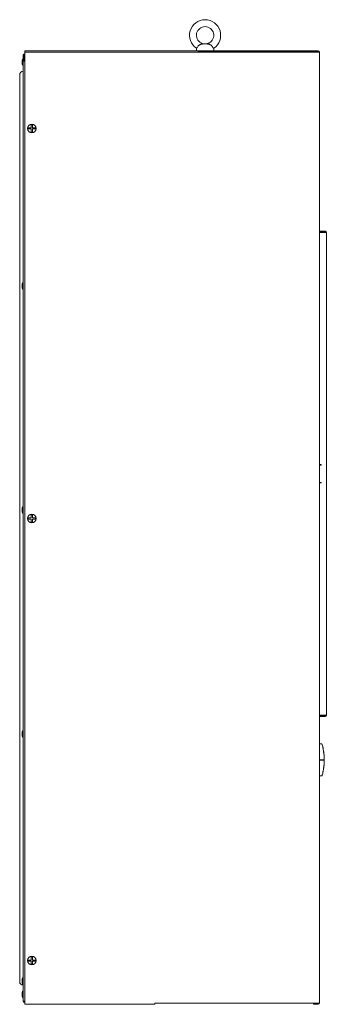
# Model space of a CAD drawing. Units: millimetres. Extents: x 0 to 3190, y 0 to 4159.
# Drawn here: x 1803 to 2157, y 1502 to 2638 of the extents above; entities that cross this region are included whole.
import ezdxf

# ---------------------------------------------------------------- set-up
doc = ezdxf.new("R2010")
doc.units = ezdxf.units.MM
doc.layers.add('VPORTS', color=7, linetype='Continuous')

# ---------------------------------------------------------------- blocks, each defined once
blk = doc.blocks.new('A$C5714547A')
at = {"color": 0, "linetype": 'Continuous', "lineweight": 0, "extrusion": (2.22045e-16, 1, 2.22045e-16)}
for p, q in [((3.4, 672), (5.4, 672)), ((-205.6, 652), (-205.6, 659)), ((-204.6, 652), (-204.6, 659)), ((-204.1, 660.5), (-203.6, 660.5)), ((-204.1, 659.5), (-203.6, 659.5)), ((-203.6, 662.5), (-203.6, 664)), ((-203.6, 664), (-3.6, 664)), ((-203.6, -434.5), (-203.6, 662.5)), ((-203.6, 662.5), (133.4, 662.5)), ((-5.6, 667), (-5.6, 664)), ((-3.6, 664), (-3.6, 662.5)), ((134.9, 664), (-3.6, 664)), ((134.9, 663), (-3.6, 663)), ((1.4, 662.5), (1.4, 663)), ((7.4, 662.5), (7.4, 663)), ((14.4, 667), (14.4, 664)), ((133.4, 662.5), (136.4, 662.5)), ((136.4, -434.5), (136.4, 662.5)), ((-206.6, 650.1), (-206.6, 653.3)), ((-206.6, 648.7), (-206.6, 650.1)), ((-205.6, 652), (-204.1, 652)), ((-205.6, -432.5), (-205.6, 652)), ((-203.6, 653), (-204.6, 653)), ((-204.1, 652), (-203.6, 652)), ((-209.6, -410), (-209.6, 636.5)), ((136.4, 456), (142.9, 456)), ((142.9, 455), (136.4, 455)), ((137.4, 454.5), (137.4, 454.3)), ((142.9, 456), (142.9, 455)), ((143.4, 454.5), (144.4, 454.5)), ((144.4, 454.5), (144.4, -102.5)), ((142.9, 454.3), (136.4, 454.3)), ((-206.6, 391.8), (-206.6, 394.9)), ((-206.6, 390.4), (-206.6, 391.8)), ((138.4, 186.7), (136.4, 186.7)), ((136.4, 186.2), (137.9, 186.2)), ((137.4, 186.7), (137.4, 186.2)), ((137.9, 186.2), (138.4, 186.2)), ((138.4, 186.2), (138.4, 186.7)), ((137.9, 166.2), (136.4, 166.2)), ((136.4, 165.7), (138.4, 165.7)), ((137.4, 166.2), (137.4, 165.7)), ((138.4, 166.2), (137.9, 166.2)), ((138.4, 165.7), (138.4, 166.2)), ((-206.6, 133.5), (-206.6, 136.6)), ((-206.6, 132.1), (-206.6, 133.5)), ((142.9, -102.3), (136.4, -102.3)), ((142.9, -103), (136.4, -103)), ((142.9, -104), (136.4, -104)), ((137.4, -102.3), (137.4, -102.5)), ((142.9, -104), (142.9, -103)), ((143.4, -102.5), (144.4, -102.5)), ((-206.6, -124.9), (-206.6, -121.7)), ((-206.6, -126.3), (-206.6, -124.9)), ((139.3, -135.6), (136.4, -135.5)), ((138.8, -135.5), (138.8, -135.5)), ((139.3, -135.5), (138.8, -135.5)), ((142, -153.8), (136.4, -153.8)), ((136.4, -154.2), (142, -154.2)), ((141.7, -153.8), (141.7, -154.2)), ((141.8, -149.3), (141.8, -149.3)), ((141.8, -149.5), (141.8, -149.5)), ((141.8, -149.6), (141.8, -149.6)), ((141.8, -158.4), (141.8, -158.4)), ((141.8, -158.7), (141.8, -158.7)), ((141.8, -158.7), (141.8, -158.7)), ((141.9, -151.4), (141.9, -151.4)), ((141.9, -151.6), (141.9, -151.6)), ((141.9, -151.6), (141.9, -151.6)), ((141.9, -151.6), (141.9, -151.6)), ((142, -152.1), (141.9, -152.1)), ((141.9, -152.3), (142, -152.3)), ((141.9, -156.4), (141.9, -156.4)), ((141.9, -156.4), (141.9, -156.4)), ((141.9, -156.6), (141.9, -156.6)), ((140.2, -169.2), (140.2, -169.2)), ((139.3, -172.4), (136.4, -172.5)), ((138.8, -172.4), (138.8, -172.5)), ((139.3, -172.5), (138.8, -172.5)), ((139.5, -171.8), (139.5, -171.8)), ((139.7, -171.2), (139.7, -171.2)), ((-206.6, -409.9), (-206.6, -406.7)), ((-206.6, -411.3), (-206.6, -409.9)), ((-206.6, -424.9), (-206.6, -422.2)), ((-206.6, -426.8), (-206.6, -424.9)), ((-204.1, -432.5), (-205.6, -432.5)), ((-203.6, -432.5), (-204.1, -432.5)), ((-204.1, -433), (-203.6, -433)), ((-204.1, -434), (-203.6, -434)), ((-203.6, -436), (-203.6, -434.5)), ((-203.6, -436), (-53.6, -436)), ((-53.6, -434.5), (-53.6, -436)), ((-53.6, -434.5), (133.4, -434.5)), ((129.4, -436), (129.4, -435)), ((129.4, -435), (132.4, -435)), ((132.4, -436), (129.4, -436)), ((134.9, -435), (132.4, -435)), ((134.9, -436), (132.4, -436)), ((133.4, -434.5), (136.4, -434.5))]:
    blk.add_line(p, q, dxfattribs=at)
at = {"color": 0, "linetype": 'Continuous', "lineweight": 0}
for centre in [(-195.6, 574.5), (-195.6, 124.5), (-195.6, -385.5)]:
    blk.add_circle(centre, 5, dxfattribs=at)
for centre, radius, start, end in [((4.4, 682), 18, 303.5573, 236.4427), ((4.4, 682), 10, 297.7101, 242.2899), ((-204.1, 659), 1.5, 90, 180), ((-204.1, 659), 0.5, 90, 180), ((134.9, 662.5), 1.5, 0, 90), ((134.9, 662.5), 0.5, 0, 90), ((-204.6, 653.3), 2, 120, 180), ((-204.6, 648.7), 2, 180, 240), ((-205.6, 636.5), 4, 90, 180), ((-195.6, 574.5), 4.35, 172.065, 187.935), ((-195.6, 574.5), 4.35, 82.065, 97.935), ((-195.6, 574.5), 4.35, 262.065, 277.935), ((-195.6, 574.5), 4.35, 352.065, 7.935), ((137.9, 454.5), 1.5, 160.5288, 180), ((137.9, 454.5), 0.5, 90, 180), ((-204.6, 394.9), 2, 120, 180), ((-204.6, 390.4), 2, 180, 240), ((-204.6, 136.6), 2, 120, 180), ((-204.6, 132.1), 2, 180, 240), ((-195.6, 124.5), 4.35, 172.065, 187.935), ((-195.6, 124.5), 4.35, 82.065, 97.935), ((-195.6, 124.5), 4.35, 352.065, 7.935), ((-195.6, 124.5), 4.35, 262.065, 277.935), ((137.9, -102.5), 1.5, 180, 199.4712), ((137.9, -102.5), 0.5, 180, 270), ((-204.6, -121.7), 2, 120, 180), ((-204.6, -126.3), 2, 180, 240), ((76.7, -154), 65.3, 3.867, 3.9393), ((76.4, -154), 65.6, 344.7988, 346.6021), ((76.4, -154), 65.6, 344.2773, 344.7988), ((-195.6, -385.5), 4.35, 172.065, 187.935), ((-195.6, -385.5), 4.35, 82.065, 97.935), ((-195.6, -385.5), 4.35, 352.065, 7.935), ((-195.6, -385.5), 4.35, 262.065, 277.935), ((-204.6, -406.7), 2, 120, 180), ((-205.6, -410), 4, 180, 270), ((-204.6, -411.3), 2, 180, 240), ((-204.6, -422.2), 2, 120, 180), ((-204.6, -426.8), 2, 180, 240), ((-204.1, -432.5), 1.5, 180, 270), ((-204.1, -432.5), 0.5, 180, 270), ((134.9, -434.5), 1.5, 270, 0), ((134.9, -434.5), 0.5, 270, 0)]:
    blk.add_arc(centre, radius, start, end, dxfattribs=at)
for centre, major_axis, ratio, start_param, end_param in [((16.1, -154), (125.9, 0), 0.719334, 0.028324, 0.051763), ((16.1, -154), (125.9, 0), 0.719334, 6.231419, 6.254859), ((76.7, -154), (65.1, -4.4), 0.999973, 6.280344, 6.283841), ((76.7, -154), (-52.6, -38.7), 0.999478, 2.54448, 2.547461), ((7, -154), (135, 0), 0.694664, 0.025244, 0.025281), ((7, -154), (135, 0), 0.694664, 6.257901, 6.257938), ((76.7, -154), (49.1, 43.1), 0.999483, 5.523465, 5.526447), ((88.6, -153.5), (2.5, -59), 0.903793, 1.553845, 1.557561), ((45.3, -154.3), (96.7, 0), 0.810719, 6.075916, 6.080439), ((45.3, -154.4), (96.7, 0), 0.809639, 6.066645, 6.071414)]:
    blk.add_ellipse(centre, major_axis=major_axis, ratio=ratio, start_param=start_param, end_param=end_param, dxfattribs=at)
for points, knots in [([(-3.1, 670.1), (-3, 670.2), (-3, 670.2), (-2.7, 670.5), (-2.4, 670.7), (-1.8, 671.1), (-1.5, 671.3), (-1.2, 671.4)], [1.376646, 1.376646, 1.376646, 1.376646, 1.3936564, 1.3936564, 1.494517, 1.494517, 1.5883206, 1.5883206, 1.5883206, 1.5883206]), ([(-1.2, 671.4), (-1.1, 671.4), (-0.9, 671.5), (-0.8, 671.5), (-0.6, 671.6), (-0.5, 671.6), (-0.3, 671.7), (-0.2, 671.7), (-0.2, 671.7), (-0.1, 671.7), (0, 671.8), (0.2, 671.8), (0.3, 671.8), (0.5, 671.9), (0.7, 671.9), (0.9, 671.9), (0.9, 671.9), (1, 671.9), (1, 671.9), (1.4, 672), (1.8, 672), (2.1, 672), (2.6, 672), (3, 672), (3.4, 672)], [0.002228232, 0.002228232, 0.002228232, 0.002228232, 0.002669434, 0.002669434, 0.002669434, 0.003199202, 0.003199202, 0.003199202, 0.003384739, 0.003384739, 0.003384739, 0.003781842, 0.003781842, 0.003781842, 0.00439446, 0.00439446, 0.00439446, 0.004541247, 0.004541247, 0.004541247, 0.005639226, 0.005639226, 0.005639226, 0.006854262, 0.006854262, 0.006854262, 0.006854262]), ([(-0.3, 673.2), (-0.1, 673.1), (0, 673), (0.2, 672.9), (0.2, 672.9), (0.2, 672.9), (0.2, 672.9), (0.4, 672.8), (0.5, 672.8), (0.7, 672.7), (0.7, 672.7), (0.7, 672.7), (0.7, 672.7), (0.8, 672.7), (1, 672.6), (1.1, 672.5), (1.3, 672.5), (1.5, 672.4), (1.6, 672.4), (1.6, 672.4), (1.6, 672.4), (1.6, 672.4), (1.9, 672.3), (2.2, 672.2), (2.6, 672.2), (2.9, 672.1), (3.2, 672.1), (3.5, 672)], [0, 0, 0, 0, 0.000529359, 0.000529359, 0.000529359, 0.000544329, 0.000544329, 0.000544329, 0.001067571, 0.001067571, 0.001067571, 0.001088658, 0.001088658, 0.001088658, 0.00161092, 0.00161092, 0.00161092, 0.002157844, 0.002157844, 0.002157844, 0.002177316, 0.002177316, 0.002177316, 0.003256588, 0.003256588, 0.003256588, 0.004354631, 0.004354631, 0.004354631, 0.004354631]), ([(5.2, 672), (5.5, 672.1), (5.9, 672.1), (6.2, 672.2), (6.5, 672.2), (6.8, 672.3), (7.1, 672.4), (7.1, 672.4), (7.1, 672.4), (7.1, 672.4), (7.3, 672.4), (7.4, 672.5), (7.6, 672.5), (7.6, 672.5), (7.6, 672.5), (7.6, 672.5), (7.8, 672.6), (7.9, 672.7), (8.1, 672.7), (8.1, 672.7), (8.1, 672.7), (8.1, 672.7), (8.4, 672.8), (8.7, 673), (9, 673.2)], [0, 0, 0, 0, 0.001086773, 0.001086773, 0.001086773, 0.002173547, 0.002173547, 0.002173547, 0.002189281, 0.002189281, 0.002189281, 0.002716933, 0.002716933, 0.002716933, 0.002734484, 0.002734484, 0.002734484, 0.00326032, 0.00326032, 0.00326032, 0.003275923, 0.003275923, 0.003275923, 0.004347093, 0.004347093, 0.004347093, 0.004347093]), ([(5.4, 672), (5.8, 672), (6.2, 672), (6.6, 672), (7, 672), (7.3, 672), (7.7, 671.9), (7.7, 671.9), (7.8, 671.9), (7.8, 671.9), (8.1, 671.9), (8.3, 671.9), (8.5, 671.8), (8.6, 671.8), (8.7, 671.8), (8.8, 671.7), (8.9, 671.7), (9, 671.7), (9, 671.7), (9.3, 671.6), (9.7, 671.5), (10, 671.4)], [0, 0, 0, 0, 0.001219647, 0.001219647, 0.001219647, 0.002317232, 0.002317232, 0.002317232, 0.002472586, 0.002472586, 0.002472586, 0.003087911, 0.003087911, 0.003087911, 0.003475848, 0.003475848, 0.003475848, 0.003666596, 0.003666596, 0.003666596, 0.004634464, 0.004634464, 0.004634464, 0.004634464]), ([(10, 671.4), (10.2, 671.3), (10.5, 671.1), (11.1, 670.7), (11.4, 670.5), (11.7, 670.2), (11.8, 670.2), (11.8, 670.1)], [2.6561766, 2.6561766, 2.6561766, 2.6561766, 2.7499802, 2.7499802, 2.8508408, 2.8508408, 2.8678512, 2.8678512, 2.8678512, 2.8678512]), ([(-3.1, 670.1), (-3.3, 669.9), (-3.5, 669.6), (-4, 669), (-4.3, 668.6), (-4.8, 667.9), (-5, 667.6), (-5.2, 667.3), (-5.3, 667.2), (-5.4, 667.1)], [5.230665, 5.230665, 5.230665, 5.230665, 5.3298636, 5.3298636, 5.475551, 5.475551, 5.6274359, 5.6274359, 5.7213404, 5.7213404, 5.7213404, 5.7213404]), ([(14.1, 667.1), (14, 667.2), (13.9, 667.4), (13.6, 667.9), (13.3, 668.2), (12.8, 668.9), (12.5, 669.3), (12.1, 669.9), (11.9, 670), (11.8, 670.1)], [3.0750641, 3.0750641, 3.0750641, 3.0750641, 3.1992647, 3.1992647, 3.3443925, 3.3443925, 3.4909545, 3.4909545, 3.5477108, 3.5477108, 3.5477108, 3.5477108]), ([(-196.2, 575.1), (-196.4, 575.1), (-196.6, 575.1), (-197.1, 575.1), (-197.5, 575.1), (-198.6, 575.1), (-199.3, 575.1), (-199.9, 575.1)], [3.3201274, 3.3201274, 3.3201274, 3.3201274, 3.3677603, 3.3677603, 3.4744739, 3.4744739, 3.68576, 3.68576, 3.68576, 3.68576]), ([(-196.2, 573.9), (-196.4, 573.9), (-196.6, 573.9), (-197.1, 573.9), (-197.5, 573.9), (-198.6, 573.9), (-199.3, 573.9), (-199.9, 573.9)], [3.3201274, 3.3201274, 3.3201274, 3.3201274, 3.3677603, 3.3677603, 3.4744739, 3.4744739, 3.68576, 3.68576, 3.68576, 3.68576]), ([(-196.2, 578.8), (-196.2, 578.2), (-196.2, 577.5), (-196.2, 576.4), (-196.2, 576), (-196.2, 575.4), (-196.2, 575.3), (-196.2, 575.1)], [2.8363335, 2.8363335, 2.8363335, 2.8363335, 3.0476196, 3.0476196, 3.1543332, 3.1543332, 3.2019661, 3.2019661, 3.2019661, 3.2019661]), ([(-196.2, 570.2), (-196.2, 570.8), (-196.2, 571.6), (-196.2, 572.7), (-196.2, 573), (-196.2, 573.6), (-196.2, 573.7), (-196.2, 573.9)], [2.8363335, 2.8363335, 2.8363335, 2.8363335, 3.0476196, 3.0476196, 3.1543332, 3.1543332, 3.2019661, 3.2019661, 3.2019661, 3.2019661]), ([(-195, 575.1), (-195, 575.3), (-195, 575.4), (-195, 576), (-195, 576.4), (-195, 577.5), (-195, 578.2), (-195, 578.8)], [3.3201274, 3.3201274, 3.3201274, 3.3201274, 3.3677603, 3.3677603, 3.4744739, 3.4744739, 3.68576, 3.68576, 3.68576, 3.68576]), ([(-191.3, 575.1), (-192, 575.1), (-192.7, 575.1), (-193.8, 575.1), (-194.2, 575.1), (-194.7, 575.1), (-194.9, 575.1), (-195, 575.1)], [2.8363335, 2.8363335, 2.8363335, 2.8363335, 3.0476196, 3.0476196, 3.1543332, 3.1543332, 3.2019661, 3.2019661, 3.2019661, 3.2019661]), ([(-195, 573.9), (-195, 573.7), (-195, 573.6), (-195, 573), (-195, 572.7), (-195, 571.6), (-195, 570.8), (-195, 570.2)], [3.3201274, 3.3201274, 3.3201274, 3.3201274, 3.3677603, 3.3677603, 3.4744739, 3.4744739, 3.68576, 3.68576, 3.68576, 3.68576]), ([(-191.3, 573.9), (-192, 573.9), (-192.7, 573.9), (-193.8, 573.9), (-194.2, 573.9), (-194.7, 573.9), (-194.9, 573.9), (-195, 573.9)], [2.8363335, 2.8363335, 2.8363335, 2.8363335, 3.0476196, 3.0476196, 3.1543332, 3.1543332, 3.2019661, 3.2019661, 3.2019661, 3.2019661]), ([(144.4, 454.5), (144.4, 455.1), (144, 455.7), (143.4, 455.9), (143.2, 456), (143, 456), (142.9, 456)], [0, 0, 0, 0, 0.777, 0.777, 0.777, 1, 1, 1, 1]), ([(142.9, 454.3), (143.5, 454.4), (144.1, 454.4), (144.3, 454.5), (144.3, 454.5), (144.4, 454.5), (144.4, 454.5)], [0, 0, 0, 0, 0.777, 0.777, 0.777, 1, 1, 1, 1]), ([(-196.2, 125.1), (-196.4, 125.1), (-196.6, 125.1), (-197.1, 125.1), (-197.5, 125.1), (-198.6, 125.1), (-199.3, 125.1), (-199.9, 125.1)], [3.3201274, 3.3201274, 3.3201274, 3.3201274, 3.3677603, 3.3677603, 3.4744739, 3.4744739, 3.68576, 3.68576, 3.68576, 3.68576]), ([(-196.2, 128.8), (-196.2, 128.2), (-196.2, 127.5), (-196.2, 126.4), (-196.2, 126), (-196.2, 125.4), (-196.2, 125.3), (-196.2, 125.1)], [2.8363335, 2.8363335, 2.8363335, 2.8363335, 3.0476196, 3.0476196, 3.1543332, 3.1543332, 3.2019661, 3.2019661, 3.2019661, 3.2019661]), ([(-195, 125.1), (-195, 125.3), (-195, 125.4), (-195, 126), (-195, 126.4), (-195, 127.5), (-195, 128.2), (-195, 128.8)], [3.3201274, 3.3201274, 3.3201274, 3.3201274, 3.3677603, 3.3677603, 3.4744739, 3.4744739, 3.68576, 3.68576, 3.68576, 3.68576]), ([(-191.3, 125.1), (-192, 125.1), (-192.7, 125.1), (-193.8, 125.1), (-194.2, 125.1), (-194.7, 125.1), (-194.9, 125.1), (-195, 125.1)], [2.8363335, 2.8363335, 2.8363335, 2.8363335, 3.0476196, 3.0476196, 3.1543332, 3.1543332, 3.2019661, 3.2019661, 3.2019661, 3.2019661]), ([(-196.2, 123.9), (-196.4, 123.9), (-196.6, 123.9), (-197.1, 123.9), (-197.5, 123.9), (-198.6, 123.9), (-199.3, 123.9), (-199.9, 123.9)], [3.3201274, 3.3201274, 3.3201274, 3.3201274, 3.3677603, 3.3677603, 3.4744739, 3.4744739, 3.68576, 3.68576, 3.68576, 3.68576]), ([(-196.2, 120.2), (-196.2, 120.8), (-196.2, 121.6), (-196.2, 122.7), (-196.2, 123), (-196.2, 123.6), (-196.2, 123.7), (-196.2, 123.9)], [2.8363335, 2.8363335, 2.8363335, 2.8363335, 3.0476196, 3.0476196, 3.1543332, 3.1543332, 3.2019661, 3.2019661, 3.2019661, 3.2019661]), ([(-195, 123.9), (-195, 123.7), (-195, 123.6), (-195, 123), (-195, 122.7), (-195, 121.6), (-195, 120.8), (-195, 120.2)], [3.3201274, 3.3201274, 3.3201274, 3.3201274, 3.3677603, 3.3677603, 3.4744739, 3.4744739, 3.68576, 3.68576, 3.68576, 3.68576]), ([(-191.3, 123.9), (-192, 123.9), (-192.7, 123.9), (-193.8, 123.9), (-194.2, 123.9), (-194.7, 123.9), (-194.9, 123.9), (-195, 123.9)], [2.8363335, 2.8363335, 2.8363335, 2.8363335, 3.0476196, 3.0476196, 3.1543332, 3.1543332, 3.2019661, 3.2019661, 3.2019661, 3.2019661]), ([(144.4, -102.5), (144.4, -102.4), (144, -102.4), (143.4, -102.3), (143.2, -102.3), (143, -102.3), (142.9, -102.3)], [0, 0, 0, 0, 0.777, 0.777, 0.777, 1, 1, 1, 1]), ([(142.9, -104), (143.5, -104), (144.1, -103.6), (144.3, -103), (144.3, -102.8), (144.4, -102.7), (144.4, -102.5)], [0, 0, 0, 0, 0.777, 0.777, 0.777, 1, 1, 1, 1]), ([(139.3, -135.5), (139.9, -137.6), (140.5, -139.8), (141.2, -143.9), (141.5, -145.8), (141.7, -148.2), (141.8, -148.8), (141.8, -149.3)], [-3.751797, -3.751797, -3.751797, -3.751797, -3.081863, -3.081863, -2.509845, -2.509845, -2.345502, -2.345502, -2.345502, -2.345502]), ([(139.3, -135.6), (139.3, -135.6), (139.4, -135.7), (139.5, -136.3), (139.7, -137), (140.1, -138.4), (140.3, -139.2), (140.7, -141), (140.9, -142), (141.2, -144.1), (141.4, -145.3), (141.7, -147.7), (141.8, -148.9), (141.9, -151.4), (142, -152.6), (142, -153.8)], [0.676901, 0.676901, 0.676901, 0.676901, 0.746261, 0.746261, 1.119391, 1.119391, 1.492522, 1.492522, 1.863992, 1.863992, 2.235461, 2.235461, 2.606931, 2.606931, 2.958435, 2.958435, 2.958435, 2.958435]), ([(142, -154.2), (142, -155.4), (141.9, -156.6), (141.8, -159.1), (141.7, -160.3), (141.4, -162.7), (141.2, -163.9), (140.9, -166), (140.7, -167), (140.3, -168.8), (140.1, -169.6), (139.7, -171), (139.5, -171.7), (139.4, -172.3), (139.3, -172.3), (139.3, -172.4)], [2.998364, 2.998364, 2.998364, 2.998364, 3.350394, 3.350394, 3.72239, 3.72239, 4.094387, 4.094387, 4.466383, 4.466383, 4.838986, 4.838986, 5.211589, 5.211589, 5.279957, 5.279957, 5.279957, 5.279957]), ([(141.8, -158.7), (141.8, -159.2), (141.7, -159.8), (141.4, -163.4), (140.9, -166.4), (139.9, -170.4), (139.6, -171.5), (139.3, -172.5)], [-1.406455, -1.406455, -1.406455, -1.406455, -1.244454, -1.244454, -0.322039, -0.322039, -0.000001, -0.000001, -0.000001, -0.000001]), ([(141.8, -149.7), (141.8, -149.7), (141.8, -149.6), (141.8, -149.6), (141.8, -149.6), (141.8, -149.6)], [-0.04601441, -0.04601441, -0.04601441, -0.04601441, -0.02497216, -0.02497216, 0, 0, 0, 0]), ([(141.8, -158.4), (141.8, -158.3), (141.8, -158.3), (141.8, -158.3), (141.8, -158.3), (141.8, -158.3)], [-0.02154689, -0.02154689, -0.02154689, -0.02154689, -0.01691722, -0.01691722, -0.01081313, -0.01081313, -0.01081313, -0.01081313]), ([(141.8, -158.7), (141.8, -158.7), (141.8, -158.7), (141.8, -158.7), (141.8, -158.7), (141.8, -158.7), (141.8, -158.7)], [0.0002985695, 0.0002985695, 0.0002985695, 0.0002985695, 0.0004174931, 0.0004174931, 0.0004174931, 0.0005573243, 0.0005573243, 0.0005573243, 0.0005573243]), ([(142, -152.1), (142, -152), (142, -152), (142, -152), (142, -151.9), (142, -151.8), (142, -151.8), (141.9, -151.7), (141.9, -151.7), (141.9, -151.7), (141.9, -151.7), (141.9, -151.6)], [-0.02822687, -0.02822687, -0.02822687, -0.02822687, -0.02257279, -0.02257279, -0.01670364, -0.01670364, -0.00998693, -0.00998693, -0.00525481, -0.00525481, -0.00400515, -0.00400515, -0.00400515, -0.00400515]), ([(141.9, -151.6), (141.9, -151.6), (141.9, -151.6), (141.9, -151.6), (141.9, -151.6), (141.9, -151.6), (141.9, -151.6)], [0.0003161627, 0.0003161627, 0.0003161627, 0.0003161627, 0.0004174175, 0.0004174175, 0.0004174175, 0.0005572471, 0.0005572471, 0.0005572471, 0.0005572471]), ([(141.9, -151.6), (142, -152.4), (142, -153.2), (142, -154.8), (142, -155.6), (141.9, -156.4)], [-2.113238, -2.113238, -2.113238, -2.113238, -1.876966, -1.876966, -1.6387193, -1.6387193, -1.6387193, -1.6387193]), ([(-196.2, -384.9), (-196.4, -384.9), (-196.6, -384.9), (-197.1, -384.9), (-197.5, -384.9), (-198.6, -384.9), (-199.3, -384.9), (-199.9, -384.9)], [3.3201274, 3.3201274, 3.3201274, 3.3201274, 3.3677603, 3.3677603, 3.4744739, 3.4744739, 3.68576, 3.68576, 3.68576, 3.68576]), ([(-196.2, -386.1), (-196.4, -386.1), (-196.6, -386.1), (-197.1, -386.1), (-197.5, -386.1), (-198.6, -386.1), (-199.3, -386.1), (-199.9, -386.1)], [3.3201274, 3.3201274, 3.3201274, 3.3201274, 3.3677603, 3.3677603, 3.4744739, 3.4744739, 3.68576, 3.68576, 3.68576, 3.68576]), ([(-196.2, -381.2), (-196.2, -381.8), (-196.2, -382.5), (-196.2, -383.6), (-196.2, -384), (-196.2, -384.6), (-196.2, -384.7), (-196.2, -384.9)], [2.8363335, 2.8363335, 2.8363335, 2.8363335, 3.0476196, 3.0476196, 3.1543332, 3.1543332, 3.2019661, 3.2019661, 3.2019661, 3.2019661]), ([(-196.2, -389.8), (-196.2, -389.2), (-196.2, -388.4), (-196.2, -387.3), (-196.2, -387), (-196.2, -386.4), (-196.2, -386.3), (-196.2, -386.1)], [2.8363335, 2.8363335, 2.8363335, 2.8363335, 3.0476196, 3.0476196, 3.1543332, 3.1543332, 3.2019661, 3.2019661, 3.2019661, 3.2019661]), ([(-195, -384.9), (-195, -384.7), (-195, -384.6), (-195, -384), (-195, -383.6), (-195, -382.5), (-195, -381.8), (-195, -381.2)], [3.3201274, 3.3201274, 3.3201274, 3.3201274, 3.3677603, 3.3677603, 3.4744739, 3.4744739, 3.68576, 3.68576, 3.68576, 3.68576]), ([(-191.3, -384.9), (-192, -384.9), (-192.7, -384.9), (-193.8, -384.9), (-194.2, -384.9), (-194.7, -384.9), (-194.9, -384.9), (-195, -384.9)], [2.8363335, 2.8363335, 2.8363335, 2.8363335, 3.0476196, 3.0476196, 3.1543332, 3.1543332, 3.2019661, 3.2019661, 3.2019661, 3.2019661]), ([(-195, -386.1), (-195, -386.3), (-195, -386.4), (-195, -387), (-195, -387.3), (-195, -388.4), (-195, -389.2), (-195, -389.8)], [3.3201274, 3.3201274, 3.3201274, 3.3201274, 3.3677603, 3.3677603, 3.4744739, 3.4744739, 3.68576, 3.68576, 3.68576, 3.68576]), ([(-191.3, -386.1), (-192, -386.1), (-192.7, -386.1), (-193.8, -386.1), (-194.2, -386.1), (-194.7, -386.1), (-194.9, -386.1), (-195, -386.1)], [2.8363335, 2.8363335, 2.8363335, 2.8363335, 3.0476196, 3.0476196, 3.1543332, 3.1543332, 3.2019661, 3.2019661, 3.2019661, 3.2019661])]:
    blk.add_open_spline(points, degree=3, knots=knots, dxfattribs=at)
for points in [[(3.5, 672), (3.8, 672), (4.1, 672), (4.4, 672)], [(4.4, 672), (4.7, 672), (4.9, 672), (5.2, 672)], [(-5.6, 667), (-5.5, 667), (-5.5, 667), (-5.4, 667.1)], [(14.1, 667.1), (14.2, 667), (14.3, 667), (14.3, 667)], [(143.4, 454.5), (143.4, 454.8), (143.1, 455), (142.9, 455)], [(142.9, 454.3), (143.1, 454.4), (143.4, 454.4), (143.4, 454.5)], [(143.4, -102.5), (143.4, -102.4), (143.1, -102.4), (142.9, -102.3)], [(142.9, -103), (143.1, -103), (143.4, -102.8), (143.4, -102.5)]]:
    blk.add_open_spline(points, degree=3, dxfattribs=at)

msp = doc.modelspace()

# ---------------------------------------------------------------- block references
at = {"layer": 'VPORTS'}
msp.add_blockref('A$C5714547A', (2012.296, 1937.908), dxfattribs=at)

doc.saveas('drawing.dxf')
